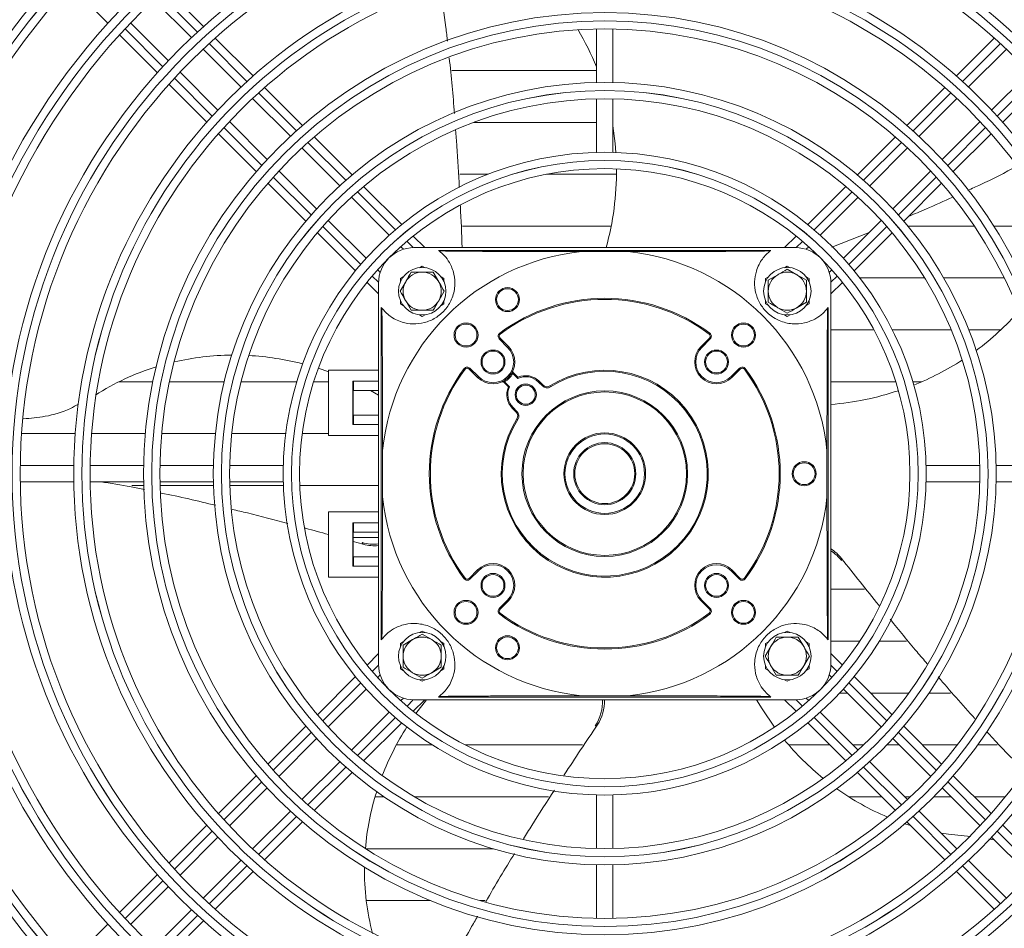
# Model space of a CAD drawing. Extents: x -1055 to 3039, y 30128 to 32416.
# Drawn here: x 1182 to 1363, y 31255 to 31421 of the extents above; entities that cross this region are included whole.
import ezdxf

# ---------------------------------------------------------------- set-up
doc = ezdxf.new("R2010")
doc.units = 0
doc.header["$MEASUREMENT"] = 0
doc.layers.get('0').update_dxf_attribs({"linetype": 'CONTINUOUS'})

msp = doc.modelspace()

# ---------------------------------------------------------------- linework, layer by layer
at = {"color": 7, "linetype": 'Continuous', "lineweight": 15}
for p, q in [((1191.11926, 31427.603141), (1198.063559, 31420.658783)), ((1215.618915, 31420.074002), (1208.672828, 31427.020148)), ((1206.471867, 31424.978391), (1213.410921, 31418.039338)), ((1209.168381, 31413.796679), (1202.229209, 31420.735762)), ((1200.187511, 31418.534891), (1207.133717, 31411.588714)), ((1287.726349, 31419.607506), (1287.726349, 31409.795628)), ((1290.72637, 31409.795628), (1290.72637, 31419.607506)), ((1224.692173, 31411.000744), (1217.743463, 31417.949424)), ((1360.709257, 31417.949424), (1353.760547, 31411.000744)), ((1215.533084, 31415.917204), (1222.472853, 31408.977495)), ((1355.979986, 31408.977495), (1362.919635, 31415.917204)), ((1218.230195, 31404.734866), (1211.290426, 31411.674545)), ((1287.726349, 31412.008778), (1261.182136, 31412.008778)), ((1287.726349, 31412.004367), (1261.182613, 31412.004367)), ((1367.162294, 31411.674545), (1360.222644, 31404.734866)), ((1209.258265, 31409.464166), (1216.206855, 31402.515457)), ((1362.245864, 31402.515457), (1369.194574, 31409.464166)), ((1233.770079, 31401.922868), (1226.817674, 31408.875273)), ((1351.635046, 31408.875273), (1344.682641, 31401.922868)), ((1224.595136, 31406.855122), (1231.535739, 31399.914519)), ((1287.726349, 31406.794921), (1287.726349, 31396.962211)), ((1290.72637, 31396.962211), (1290.72637, 31406.794921)), ((1346.91698, 31399.914519), (1353.857584, 31406.855122)), ((1227.2932, 31395.67186), (1220.352478, 31402.612493)), ((1265.193767, 31402.479366), (1287.726349, 31402.479366)), ((1358.100242, 31402.612493), (1351.159639, 31395.67186)), ((1218.332357, 31400.389985), (1225.284762, 31393.43758)), ((1353.167958, 31393.43758), (1360.120363, 31400.389985)), ((1242.855019, 31392.837898), (1235.896892, 31399.795995)), ((1342.555828, 31399.795995), (1335.597701, 31392.837898)), ((1233.658499, 31397.791819), (1240.600533, 31390.849755)), ((1337.852187, 31390.849755), (1344.79422, 31397.791819)), ((1236.357874, 31386.607126), (1229.415841, 31393.54916)), ((1349.036879, 31393.54916), (1342.094845, 31386.607126)), ((1227.411694, 31391.310708), (1234.369702, 31384.35261)), ((1267.80302, 31392.954365), (1262.632556, 31392.954365)), ((1291.380949, 31392.954365), (1278.551287, 31392.954365)), ((1344.083018, 31384.35261), (1351.041145, 31391.310708)), ((1251.965947, 31383.72694), (1244.984097, 31390.70882)), ((1333.468623, 31390.70882), (1326.486773, 31383.72694)), ((1242.72377, 31388.726518), (1249.682374, 31381.767944)), ((1328.770346, 31381.767944), (1335.72895, 31388.726518)), ((1245.439715, 31377.525286), (1238.481111, 31384.48386)), ((1339.971609, 31384.48386), (1333.013005, 31377.525286)), ((1236.498899, 31382.223532), (1243.480749, 31375.241653)), ((1263.126678, 31383.429364), (1290.407128, 31383.429364)), ((1330.868668, 31379.571096), (1337.737865, 31382.250146)), ((1334.971971, 31375.241653), (1341.95394, 31382.223532)), ((1344.850249, 31383.429364), (1357.046432, 31383.429364)), ((1360.629506, 31383.429364), (1372.022934, 31383.429364)), ((1256.211705, 31379.481272), (1254.098959, 31381.593958)), ((1324.353761, 31381.593958), (1322.241134, 31379.481272)), ((1251.806564, 31379.643724), (1252.270288, 31379.17997)), ((1324.226327, 31379.481272), (1254.226393, 31379.481272)), ((1319.726414, 31378.981278), (1258.726425, 31378.981278)), ((1293.492384, 31378.758729), (1284.960336, 31378.758729)), ((1326.182432, 31379.17997), (1326.646156, 31379.643724)), ((1248.027629, 31374.937327), (1247.563905, 31375.401081)), ((1255.20689, 31375.800149), (1255.726404, 31376.100079)), ((1255.726404, 31376.100079), (1256.245918, 31375.800149)), ((1257.74712, 31374.98127), (1258.757419, 31373.231278)), ((1322.206921, 31375.800149), (1322.726316, 31376.100079)), ((1322.726316, 31376.100079), (1323.24583, 31375.800149)), ((1322.726316, 31375.522734), (1324.476428, 31374.51236)), ((1330.888814, 31375.401081), (1330.42509, 31374.937327)), ((1251.68497, 31371.48127), (1252.695269, 31373.231278)), ((1251.726336, 31373.790682), (1252.24585, 31374.090613)), ((1251.726336, 31373.190806), (1251.726336, 31373.790682)), ((1259.206838, 31374.090613), (1259.726352, 31373.790682)), ((1259.726352, 31373.790682), (1259.726352, 31373.190806)), ((1318.726368, 31373.790682), (1319.245882, 31374.090613)), ((1318.726368, 31373.190806), (1318.726368, 31373.790682)), ((1319.226331, 31373.502002), (1320.976324, 31374.51236)), ((1326.20687, 31374.090613), (1326.726384, 31373.790682)), ((1326.726384, 31373.790682), (1326.726384, 31373.190806)), ((1347.935504, 31373.909057), (1336.0259, 31373.909057)), ((1347.935743, 31373.908774), (1336.026139, 31373.908774)), ((1362.535901, 31373.909057), (1351.425595, 31373.909057)), ((1362.53602, 31373.908774), (1351.425714, 31373.908774)), ((1245.613641, 31373.108671), (1247.726388, 31370.995999)), ((1247.726388, 31302.981273), (1247.726388, 31372.981281)), ((1259.767837, 31371.48127), (1258.757419, 31369.731278)), ((1330.726332, 31370.995999), (1332.839078, 31373.108671)), ((1330.726332, 31302.981273), (1330.726332, 31372.981281)), ((1251.726336, 31369.171874), (1251.726336, 31369.77175)), ((1253.705687, 31367.981271), (1252.695269, 31369.731278)), ((1259.726352, 31369.77175), (1259.726352, 31369.171874)), ((1318.726368, 31369.171874), (1318.726368, 31369.77175)), ((1326.726384, 31369.77175), (1326.726384, 31369.171874)), ((1248.226351, 31368.481279), (1248.226351, 31307.481275)), ((1252.24585, 31368.871943), (1251.726336, 31369.171874)), ((1259.726352, 31369.171874), (1259.206838, 31368.871943)), ((1319.245882, 31368.871943), (1318.726368, 31369.171874)), ((1322.726316, 31367.439822), (1320.976324, 31368.450195)), ((1326.22642, 31369.460554), (1324.476428, 31368.450195)), ((1326.726384, 31369.171874), (1326.20687, 31368.871943)), ((1330.226368, 31307.481275), (1330.226368, 31368.481279)), ((1255.726404, 31366.862477), (1255.20689, 31367.162407)), ((1256.245918, 31367.162407), (1255.726404, 31366.862477)), ((1322.726316, 31366.862477), (1322.206921, 31367.162407)), ((1323.24583, 31367.162407), (1322.726316, 31366.862477)), ((1330.726332, 31364.383773), (1338.611669, 31364.383773)), ((1341.989107, 31364.383773), (1352.791137, 31364.383773)), ((1356.028027, 31364.383773), (1361.909933, 31364.383773)), ((1269.867963, 31362.713695), (1270.009346, 31362.855107)), ((1269.867963, 31362.713695), (1271.407313, 31361.174376)), ((1271.548695, 31361.315803), (1270.009346, 31362.855107)), ((1308.443374, 31362.855107), (1306.904025, 31361.315803)), ((1307.045407, 31361.174376), (1308.584756, 31362.713695)), ((1308.443374, 31362.855107), (1308.584756, 31362.713695)), ((1238.517828, 31356.701926), (1236.673183, 31357.324705)), ((1238.517828, 31356.981278), (1238.517828, 31344.981284)), ((1238.517828, 31356.981278), (1247.726388, 31356.981278)), ((1263.598508, 31357.144118), (1263.43841, 31357.263894)), ((1264.352507, 31357.198254), (1265.891857, 31355.658949)), ((1266.033239, 31355.800361), (1264.494009, 31357.339681)), ((1313.95883, 31357.339681), (1312.419481, 31355.800361)), ((1312.560863, 31355.658949), (1314.100213, 31357.198254)), ((1272.338337, 31356.354297), (1273.261017, 31355.431617)), ((1273.30286, 31355.672509), (1272.391386, 31356.584013)), ((1206.286139, 31354.858772), (1200.083203, 31354.858772)), ((1206.286258, 31354.859055), (1200.083799, 31354.859055)), ((1219.407386, 31354.858772), (1209.349937, 31354.858772)), ((1219.407386, 31354.859055), (1209.350056, 31354.859055)), ((1232.691831, 31354.858772), (1222.497649, 31354.858772)), ((1232.69195, 31354.859055), (1222.497768, 31354.859055)), ((1238.517828, 31354.859055), (1235.830254, 31354.859055)), ((1238.517828, 31354.858772), (1235.830254, 31354.858772)), ((1243.017382, 31354.981274), (1247.726388, 31354.981274)), ((1243.017382, 31346.981273), (1243.017382, 31354.981274)), ((1243.135161, 31353.231282), (1243.135161, 31354.981274)), ((1270.623631, 31354.816244), (1271.535105, 31353.90474)), ((1270.853347, 31354.869367), (1270.751781, 31355.041654)), ((1271.776027, 31353.946687), (1270.853347, 31354.869367)), ((1277.064151, 31354.810418), (1277.780361, 31354.094238)), ((1277.921743, 31354.235665), (1277.205534, 31354.951845)), ((1342.622466, 31354.859055), (1330.726332, 31354.859055)), ((1342.622585, 31354.858772), (1330.726332, 31354.858772)), ((1347.397275, 31354.859055), (1345.760769, 31354.859055)), ((1347.396559, 31354.858772), (1345.760889, 31354.858772)), ((1243.135161, 31353.231282), (1243.056602, 31353.231282)), ((1243.056602, 31353.231282), (1243.056602, 31348.73128)), ((1243.135161, 31353.231282), (1247.726388, 31353.231282)), ((1247.726388, 31352.370054), (1246.217556, 31353.231282)), ((1272.397227, 31350.143508), (1272.255845, 31350.002096)), ((1272.255845, 31350.002096), (1272.971935, 31349.285916)), ((1273.113436, 31349.427343), (1272.397227, 31350.143508)), ((1243.056602, 31348.73128), (1243.135161, 31348.73128)), ((1243.135161, 31346.981273), (1243.135161, 31348.73128)), ((1247.726388, 31348.73128), (1243.135161, 31348.73128)), ((1247.726388, 31346.981273), (1243.017382, 31346.981273)), ((1182.218618, 31345.333771), (1192.0541, 31345.333771)), ((1195.062942, 31345.333771), (1204.906292, 31345.333771)), ((1207.918114, 31345.333771), (1217.773623, 31345.333771)), ((1220.790214, 31345.333771), (1230.686254, 31345.333771)), ((1233.71119, 31345.333771), (1238.517828, 31345.333771)), ((1238.517828, 31344.981284), (1247.726388, 31344.981284)), ((1248.448915, 31342.247293), (1248.448915, 31333.715261)), ((1330.003805, 31333.715261), (1330.003805, 31342.247293)), ((1191.787905, 31339.48128), (1181.976862, 31339.48128)), ((1204.599685, 31339.48128), (1194.788284, 31339.48128)), ((1217.412061, 31339.48128), (1207.600183, 31339.48128)), ((1230.245418, 31339.48128), (1220.412678, 31339.48128)), ((1358.040041, 31339.48128), (1348.207302, 31339.48128)), ((1370.852537, 31339.48128), (1361.040659, 31339.48128)), ((1181.976862, 31336.481274), (1191.787905, 31336.481274)), ((1194.788284, 31336.481274), (1204.599685, 31336.481274)), ((1204.614229, 31335.80877), (1202.418513, 31335.80877)), ((1204.614348, 31335.804374), (1202.439494, 31335.804374)), ((1207.600183, 31336.481274), (1217.412061, 31336.481274)), ((1217.429227, 31335.80877), (1207.615323, 31335.80877)), ((1217.429347, 31335.804374), (1207.615442, 31335.804374)), ((1220.412678, 31336.481274), (1230.245418, 31336.481274)), ((1230.266399, 31335.80877), (1220.430679, 31335.80877)), ((1230.266518, 31335.804374), (1220.430798, 31335.804374)), ((1247.726388, 31335.80877), (1233.268566, 31335.80877)), ((1247.726388, 31335.804374), (1233.268685, 31335.804374)), ((1348.207302, 31336.481274), (1358.040041, 31336.481274)), ((1361.040659, 31336.481274), (1370.852537, 31336.481274)), ((1238.517828, 31318.981276), (1238.517828, 31330.98127)), ((1238.517828, 31330.98127), (1247.726388, 31330.98127)), ((1243.017382, 31328.981281), (1243.017382, 31320.98128)), ((1247.726388, 31328.981281), (1243.017382, 31328.981281)), ((1243.135161, 31328.981281), (1243.135161, 31327.231274)), ((1243.135161, 31327.231274), (1243.056602, 31327.231274)), ((1243.056602, 31327.231274), (1243.056602, 31322.731272)), ((1243.056602, 31326.279373), (1247.726388, 31326.279373)), ((1247.726388, 31327.231274), (1243.135161, 31327.231274)), ((1244.912333, 31325.026215), (1243.056602, 31325.54102)), ((1244.692154, 31325.329275), (1244.912333, 31325.026215)), ((1243.056602, 31322.731272), (1243.135161, 31322.731272)), ((1243.135161, 31322.731272), (1243.135161, 31320.98128)), ((1243.135161, 31322.731272), (1247.726388, 31322.731272)), ((1243.017382, 31320.98128), (1247.726388, 31320.98128)), ((1332.691974, 31322.040365), (1332.691974, 31322.41498)), ((1238.517828, 31318.981276), (1247.726388, 31318.981276)), ((1265.891857, 31320.303605), (1264.352507, 31318.7643)), ((1264.494009, 31318.622873), (1266.033239, 31320.162193)), ((1312.419481, 31320.162193), (1313.95883, 31318.622873)), ((1314.100213, 31318.7643), (1312.560863, 31320.303605)), ((1263.43841, 31318.69866), (1263.598508, 31318.818436)), ((1336.892194, 31316.759066), (1330.726332, 31316.759066)), ((1271.407313, 31314.788179), (1269.867963, 31313.248859)), ((1270.009346, 31313.107447), (1271.548695, 31314.646752)), ((1306.904025, 31314.646752), (1308.443374, 31313.107447)), ((1308.584756, 31313.248859), (1307.045407, 31314.788179)), ((1270.009346, 31313.107447), (1269.867963, 31313.248859)), ((1308.584756, 31313.248859), (1308.443374, 31313.107447)), ((1255.20689, 31308.800147), (1255.726404, 31309.100077)), ((1255.726404, 31309.100077), (1256.245918, 31308.800147)), ((1255.726404, 31308.522732), (1257.476396, 31307.512359)), ((1322.206921, 31308.800147), (1322.726316, 31309.100077)), ((1322.726316, 31309.100077), (1323.24583, 31308.800147)), ((1251.726336, 31306.790681), (1252.24585, 31307.090611)), ((1251.726336, 31306.190805), (1251.726336, 31306.790681)), ((1252.226419, 31306.502), (1253.976411, 31307.512359)), ((1259.206838, 31307.090611), (1259.726352, 31306.790681)), ((1259.726352, 31306.790681), (1259.726352, 31306.190805)), ((1318.726368, 31306.790681), (1319.245882, 31307.090611)), ((1318.726368, 31306.190805), (1318.726368, 31306.790681)), ((1324.747152, 31307.981283), (1325.757451, 31306.231276)), ((1326.20687, 31307.090611), (1326.726384, 31306.790681)), ((1326.726384, 31306.790681), (1326.726384, 31306.190805)), ((1330.726332, 31307.234065), (1336.030311, 31307.234065)), ((1330.726332, 31307.233782), (1336.030073, 31307.233782)), ((1339.581079, 31307.233782), (1344.612903, 31307.233782)), ((1339.581198, 31307.234065), (1344.612784, 31307.234065)), ((1247.726388, 31304.966555), (1245.613641, 31302.853883)), ((1318.684883, 31304.481284), (1319.695301, 31306.231276)), ((1332.839078, 31302.853883), (1330.726332, 31304.966555)), ((1251.726336, 31302.171872), (1251.726336, 31302.771748)), ((1259.726352, 31302.771748), (1259.726352, 31302.171872)), ((1318.726368, 31302.171872), (1318.726368, 31302.771748)), ((1320.705599, 31300.981284), (1319.695301, 31302.731276)), ((1326.767869, 31304.481284), (1325.757451, 31302.731276)), ((1326.726384, 31302.771748), (1326.726384, 31302.171872)), ((1247.563905, 31300.561474), (1248.027629, 31301.025228)), ((1252.24585, 31301.871941), (1251.726336, 31302.171872)), ((1255.726404, 31300.439821), (1253.976411, 31301.450194)), ((1259.226389, 31302.460552), (1257.476396, 31301.450194)), ((1259.726352, 31302.171872), (1259.206838, 31301.871941)), ((1319.245882, 31301.871941), (1318.726368, 31302.171872)), ((1326.726384, 31302.171872), (1326.20687, 31301.871941)), ((1330.42509, 31301.025228), (1330.888814, 31300.561474)), ((1243.480749, 31300.720901), (1236.498899, 31293.739022)), ((1255.726404, 31299.862475), (1255.20689, 31300.162406)), ((1256.245918, 31300.162406), (1255.726404, 31299.862475)), ((1322.726316, 31299.862475), (1322.206921, 31300.162406)), ((1323.24583, 31300.162406), (1322.726316, 31299.862475)), ((1341.95394, 31293.739022), (1334.971971, 31300.720901)), ((1238.481111, 31291.478694), (1245.439715, 31298.437268)), ((1328.138418, 31297.709064), (1328.028149, 31297.709064)), ((1333.741254, 31297.709064), (1332.344241, 31297.709064)), ((1333.013005, 31298.437268), (1339.971609, 31291.478694)), ((1345.045037, 31297.709064), (1337.983913, 31297.709064)), ((1352.654166, 31297.709064), (1348.704881, 31297.709064)), ((1252.270288, 31296.782584), (1251.806564, 31296.318845)), ((1254.098959, 31294.368596), (1256.211705, 31296.481282)), ((1254.226393, 31296.481282), (1324.226327, 31296.481282)), ((1256.497569, 31296.481282), (1254.589862, 31293.977723)), ((1258.726425, 31296.981276), (1319.726414, 31296.981276)), ((1284.960336, 31297.203825), (1293.492384, 31297.203825)), ((1322.241134, 31296.481282), (1324.353761, 31294.368596)), ((1326.646156, 31296.318845), (1326.182432, 31296.782584)), ((1249.682374, 31294.194625), (1242.72377, 31287.236051)), ((1335.72895, 31287.236051), (1328.770346, 31294.194625)), ((1244.984097, 31285.253749), (1251.965947, 31292.235629)), ((1326.486773, 31292.235629), (1333.468623, 31285.253749)), ((1234.369702, 31291.609944), (1227.411694, 31284.651832)), ((1287.497348, 31291.716979), (1287.853546, 31291.832746)), ((1351.041145, 31284.651832), (1344.083018, 31291.609944)), ((1229.415841, 31282.413394), (1236.357874, 31289.355443)), ((1342.094845, 31289.355443), (1349.036879, 31282.413394)), ((1250.989265, 31288.183779), (1257.584519, 31288.183779)), ((1250.989503, 31288.184063), (1257.584042, 31288.184063)), ((1263.609237, 31288.184063), (1285.158462, 31288.184063)), ((1263.609833, 31288.183779), (1285.158224, 31288.183779)), ((1322.981543, 31288.184063), (1330.538339, 31288.184063)), ((1322.981782, 31288.183779), (1330.538578, 31288.183779)), ((1334.780998, 31288.184063), (1336.742706, 31288.184063)), ((1334.781236, 31288.183779), (1336.742467, 31288.183779)), ((1340.992755, 31288.183779), (1343.266553, 31288.183779)), ((1340.992994, 31288.184063), (1343.266196, 31288.184063)), ((1347.508854, 31288.184063), (1353.920526, 31288.184063)), ((1347.509212, 31288.183779), (1353.920288, 31288.183779)), ((1357.667155, 31288.183779), (1361.2364, 31288.183779)), ((1357.667393, 31288.184063), (1361.236043, 31288.184063)), ((1240.600533, 31285.112799), (1233.658499, 31278.17075)), ((1344.79422, 31278.17075), (1337.852187, 31285.112799)), ((1235.896892, 31276.166559), (1242.855019, 31283.124656)), ((1335.597701, 31283.124656), (1342.555828, 31276.166559)), ((1225.284762, 31282.524959), (1218.332357, 31275.572584)), ((1360.120363, 31275.572584), (1353.167958, 31282.524959)), ((1220.352478, 31273.350061), (1227.2932, 31280.290679)), ((1351.159639, 31280.290679), (1358.100242, 31273.350061)), ((1248.724646, 31278.658778), (1247.087307, 31278.658778)), ((1278.931446, 31278.658778), (1254.320688, 31278.658778)), ((1287.726349, 31279.000343), (1287.726349, 31269.167618)), ((1290.72637, 31269.167618), (1290.72637, 31279.000343)), ((1340.063638, 31278.658778), (1334.009356, 31278.658778)), ((1345.314927, 31278.658778), (1344.306178, 31278.658778)), ((1352.791495, 31278.658778), (1349.598355, 31278.658778)), ((1362.722225, 31278.658778), (1357.034154, 31278.658778)), ((1231.535739, 31276.04805), (1224.595136, 31269.107417)), ((1353.857584, 31269.107417), (1346.91698, 31276.04805)), ((1226.817674, 31267.087297), (1233.770079, 31274.039687)), ((1344.682641, 31274.039687), (1351.635046, 31267.087297)), ((1216.206855, 31273.447097), (1209.258265, 31266.498403)), ((1344.309396, 31273.717792), (1345.339722, 31273.382709)), ((1369.194574, 31266.498403), (1362.245864, 31273.447097)), ((1211.290426, 31264.287994), (1218.230195, 31271.227703)), ((1359.68513, 31270.911352), (1360.681243, 31270.769031)), ((1360.222644, 31271.227703), (1367.162294, 31264.287994)), ((1245.350308, 31269.133777), (1268.742985, 31269.133777)), ((1245.357222, 31269.129381), (1268.757767, 31269.129381)), ((1222.472853, 31266.98506), (1215.533084, 31260.04535)), ((1362.919635, 31260.04535), (1355.979986, 31266.98506)), ((1217.743463, 31258.013115), (1224.692173, 31264.96181)), ((1287.726349, 31266.166941), (1287.726349, 31256.355063)), ((1290.72637, 31256.355063), (1290.72637, 31266.166941)), ((1353.760547, 31264.96181), (1360.709257, 31258.013115)), ((1207.133717, 31264.37384), (1200.187511, 31257.427678)), ((1202.229209, 31255.226792), (1209.168381, 31262.165875)), ((1257.262654, 31259.608776), (1245.465703, 31259.608776)), ((1267.255253, 31259.608776), (1266.360707, 31259.608776)), ((1213.410921, 31257.923231), (1206.471867, 31250.984148)), ((1208.672828, 31248.942398), (1215.618915, 31255.888567)), ((1198.063559, 31255.303771), (1191.11926, 31248.359405))]:
    msp.add_line(p, q, dxfattribs=at)
at = {"color": 8, "linetype": 'Continuous', "lineweight": 15}
for p, q in [((1207.565732, 31426.005916), (1214.507765, 31419.063882)), ((1208.143777, 31412.699924), (1201.201744, 31419.641958)), ((1216.630883, 31416.940764), (1223.574347, 31409.9973)), ((1354.878492, 31409.9973), (1361.821837, 31416.940764)), ((1217.210359, 31403.633342), (1210.266895, 31410.576777)), ((1368.185825, 31410.576806), (1361.242361, 31403.633342)), ((1225.697941, 31407.873646), (1232.643432, 31400.928126)), ((1345.809288, 31400.928126), (1352.754778, 31407.873646)), ((1226.279563, 31394.564168), (1219.333953, 31401.509688)), ((1359.118766, 31401.509688), (1352.173276, 31394.564168)), ((1234.767861, 31398.803697), (1241.71669, 31391.854958)), ((1336.736149, 31391.854958), (1343.684859, 31398.803697)), ((1235.352702, 31385.491), (1228.403992, 31392.439739)), ((1350.048728, 31392.439739), (1343.100018, 31385.491)), ((1243.84231, 31389.729277), (1250.81057, 31382.761017)), ((1327.642149, 31382.761047), (1334.610409, 31389.729277)), ((1244.446582, 31376.397074), (1237.478323, 31383.365319)), ((1340.974397, 31383.365319), (1334.006137, 31376.397074)), ((1252.938456, 31380.633191), (1254.091687, 31379.479871)), ((1324.361033, 31379.479871), (1325.514264, 31380.633191)), ((1247.727818, 31373.115913), (1246.574468, 31374.269218)), ((1331.878252, 31374.269218), (1330.725021, 31373.115928)), ((1246.574468, 31301.693336), (1247.727818, 31302.846626)), ((1330.725021, 31302.846641), (1331.878252, 31301.693336)), ((1237.478323, 31292.59722), (1244.446582, 31299.56548)), ((1334.006137, 31299.56548), (1340.974397, 31292.597235)), ((1254.091687, 31296.482668), (1252.938456, 31295.329363)), ((1325.514264, 31295.329378), (1324.361033, 31296.482668)), ((1250.81057, 31293.201522), (1243.84231, 31286.233262)), ((1334.610409, 31286.233262), (1327.642149, 31293.201522)), ((1228.403992, 31283.522815), (1235.352702, 31290.47154)), ((1343.100018, 31290.471555), (1350.048847, 31283.52283)), ((1241.71669, 31284.107582), (1234.767861, 31277.158857)), ((1343.684859, 31277.158857), (1336.736149, 31284.107582)), ((1219.333953, 31274.452866), (1226.279563, 31281.398387)), ((1352.173276, 31281.398387), (1359.118766, 31274.452866)), ((1232.643432, 31275.034429), (1225.697941, 31268.088908)), ((1352.754778, 31268.088908), (1345.809288, 31275.034429)), ((1210.266895, 31265.385763), (1217.210359, 31272.329212)), ((1361.242361, 31272.329212), (1368.185825, 31265.385763)), ((1223.574347, 31265.965239), (1216.630883, 31259.021805)), ((1361.821837, 31259.021805), (1354.878492, 31265.965254)), ((1201.201744, 31256.320597), (1208.143777, 31263.262615)), ((1214.507765, 31256.898657), (1207.565732, 31249.956631))]:
    msp.add_line(p, q, dxfattribs=at)
at = {"color": 7, "linetype": 'Continuous', "lineweight": 15, "flags": 128}
for points in [[(1291.276044, 31396.945671), (1291.144914, 31398.578868), (1290.72637, 31401.838706)], [(1308.389253, 31363.609106), (1308.391518, 31363.612176), (1308.398313, 31363.621295), (1308.4094, 31363.636092), (1308.424301, 31363.656015), (1308.442421, 31363.680289), (1308.463163, 31363.707975), (1308.485574, 31363.738031), (1308.508939, 31363.769279)], [(1273.282594, 31347.942964), (1273.249454, 31347.963632), (1273.217625, 31347.98351), (1273.1883, 31348.001839), (1273.16267, 31348.017887), (1273.14157, 31348.031075), (1273.125834, 31348.040865), (1273.116178, 31348.0469), (1273.112959, 31348.048926)], [(1308.508939, 31312.193275), (1308.485574, 31312.224523), (1308.463163, 31312.254579), (1308.442421, 31312.282265), (1308.424301, 31312.306539), (1308.4094, 31312.326462), (1308.398313, 31312.341259), (1308.391518, 31312.350378), (1308.389253, 31312.353448)], [(1317.082948, 31296.481282), (1318.098373, 31294.788347), (1320.373005, 31291.442157)], [(1350.953884, 31272.011162), (1352.274484, 31271.796555), (1356.364317, 31271.38579)]]:
    msp.add_lwpolyline(points, dxfattribs=at)
at = {"color": 7, "linetype": 'Continuous', "lineweight": 15}
for centre, radius in [((1289.226373, 31337.981277), 168.5), ((1289.226373, 31337.981277), 167.001), ((1289.226373, 31337.981277), 166.999), ((1289.226373, 31337.981277), 165.5), ((1289.226373, 31337.981277), 161.5), ((1289.226373, 31337.981277), 160.001), ((1289.226373, 31337.981277), 159.999), ((1289.226373, 31337.981277), 158.5), ((1289.226373, 31337.981277), 148.69), ((1289.226373, 31337.981277), 147.191), ((1289.226373, 31337.981277), 147.189), ((1289.226373, 31337.981277), 145.69), ((1289.226373, 31337.981277), 135.88), ((1289.226373, 31337.981277), 134.381), ((1289.226373, 31337.981277), 134.379), ((1289.226373, 31337.981277), 132.88), ((1289.226373, 31337.981277), 123.07), ((1289.226373, 31337.981277), 121.571), ((1289.226373, 31337.981277), 121.569), ((1289.226373, 31337.981277), 120.07), ((1289.226373, 31337.981277), 110.26), ((1289.226373, 31337.981277), 108.761), ((1289.226373, 31337.981277), 108.759), ((1289.226373, 31337.981277), 107.26), ((1289.226373, 31337.981277), 97.45), ((1289.226373, 31337.981277), 95.951), ((1289.226373, 31337.981277), 95.949), ((1289.226373, 31337.981277), 94.45), ((1289.226373, 31337.981277), 84.64), ((1289.226373, 31337.981277), 83.141), ((1289.226373, 31337.981277), 83.139), ((1289.226373, 31337.981277), 81.64), ((1289.226373, 31337.981277), 71.83), ((1289.226373, 31337.981277), 70.331), ((1289.226373, 31337.981277), 70.329), ((1289.226373, 31337.981277), 68.83), ((1289.226373, 31337.981277), 59), ((1289.226373, 31337.981277), 57.501), ((1289.226373, 31337.981277), 57.499), ((1289.226373, 31337.981277), 56), ((1255.726373, 31371.481277), 4.35), ((1322.726373, 31371.481277), 4.35), ((1271.374131, 31369.932137), 2.2), ((1271.374131, 31369.932137), 2), ((1263.770529, 31363.437121), 2.2), ((1263.770529, 31363.437121), 2), ((1314.682217, 31363.437121), 2.2), ((1314.682217, 31363.437121), 2), ((1268.720276, 31358.487374), 2.2), ((1309.73247, 31358.487374), 2.2), ((1268.720276, 31358.487374), 2), ((1309.73247, 31358.487374), 2), ((1274.730684, 31352.476966), 1.95), ((1274.730684, 31352.476966), 1.75), ((1289.226373, 31337.981277), 15.2), ((1289.226373, 31337.981277), 15), ((1289.226373, 31337.981277), 7.5), ((1289.226373, 31337.981277), 7.3), ((1289.226373, 31337.981277), 5.7), ((1289.226373, 31337.981277), 5.5), ((1325.826373, 31337.981277), 2.2), ((1325.826373, 31337.981277), 2), ((1268.720276, 31317.47518), 2.2), ((1268.720276, 31317.47518), 2), ((1309.73247, 31317.47518), 2.2), ((1309.73247, 31317.47518), 2), ((1263.770529, 31312.525433), 2.2), ((1263.770529, 31312.525433), 2), ((1314.682217, 31312.525433), 2.2), ((1314.682217, 31312.525433), 2), ((1255.726373, 31304.481277), 4.35), ((1271.374131, 31306.030417), 2.2), ((1322.726373, 31304.481277), 4.35), ((1271.374131, 31306.030417), 2)]:
    msp.add_circle(centre, radius, dxfattribs=at)
for centre, radius, start, end in [((1243.238924, 31394.707468), 47.967228, 21.95855682, 31.08530404), ((1237.910051, 31393.602689), 53.474225, 344.68776886, 0.36111886), ((1254.226373, 31372.981277), 6.5, 90, 180), ((1289.226373, 31337.981277), 41, 95.97239492, 174.02760508), ((1254.226373, 31372.981277), 7.5, 51.7525004, 53.13010235), ((1289.226373, 31337.981277), 41, 5.97239492, 84.02760508), ((1324.226373, 31372.981277), 7.5, 126.86989765, 128.2474996), ((1324.226373, 31372.981277), 6.5, 0, 90), ((1255.726373, 31371.481277), 3.5, 90, 150), ((1255.726373, 31371.481277), 3.5, 30, 90), ((1322.726373, 31371.481277), 3.5, 60, 120), ((1255.726373, 31371.481277), 3.5, 150, 210), ((1255.726373, 31371.481277), 3.5, 330, 30), ((1322.726373, 31371.481277), 3.5, 120, 180), ((1322.726373, 31371.481277), 3.5, 0, 60), ((1322.726373, 31371.481277), 3.5, 180, 240), ((1322.726373, 31371.481277), 3.5, 300, 0), ((1255.726373, 31371.481277), 3.5, 210, 270), ((1255.726373, 31371.481277), 3.5, 270, 330), ((1289.226373, 31337.981277), 32.2, 53.2132107, 126.7867893), ((1289.226373, 31337.981277), 32, 53.2132107, 126.7867893), ((1254.226373, 31372.981277), 7.5, 216.86989765, 218.2474996), ((1322.726373, 31371.481277), 3.5, 240, 300), ((1324.226373, 31372.981277), 7.5, 321.7525004, 323.13010235), ((1328.693192, 31399.515679), 48.348677, 306.42115366, 319.05613276), ((1270.362946, 31363.208665), 0.7, 126.7867893, 225), ((1270.362946, 31363.208665), 0.5, 126.7867893, 225), ((1315.280623, 31397.555282), 56.541341, 216.69428205, 216.8969725), ((1308.0898, 31363.208665), 0.5, 315, 53.2132107), ((1308.0898, 31363.208665), 0.7, 315, 53.2132107), ((1268.720276, 31358.487374), 4, 225, 45), ((1268.720276, 31358.487374), 3.8, 225, 45), ((1138.424829, 31494.256207), 188.135895, 314.97860586, 315.03950756), ((1309.73247, 31358.487374), 4, 135, 315), ((1309.73247, 31358.487374), 3.8, 135, 315), ((1391.359704, 31445.603404), 119.319577, 224.94293022, 225.03895635), ((1221.128043, 31311.399398), 48.34622, 90.42127898, 103.0567469), ((1221.070258, 31308.413334), 51.336784, 75.66441717, 86.83629573), ((1326.980894, 31401.973408), 51.348083, 291.66588602, 302.8353262), ((1220.296896, 31314.412508), 45.215377, 107.24798864, 122.85519398), ((1289.226373, 31337.981277), 32.2, 143.2132107, 216.7867893), ((1289.226373, 31337.981277), 32, 143.2132107, 216.7867893), ((1263.998985, 31356.844704), 0.7, 45, 143.2132107), ((1263.998985, 31356.844704), 0.5, 45, 143.2132107), ((1165.74, 31456.004213), 139.596003, 314.94385541, 315.02596827), ((1289.226373, 31337.981277), 19, 148.00287816, 121.99712184), ((1314.453761, 31356.844704), 0.7, 36.7867893, 135), ((1229.644534, 31272.910653), 119.319577, 44.94293022, 45.03895635), ((1314.453761, 31356.844704), 0.5, 36.7867893, 135), ((1289.226373, 31337.981277), 32, 323.2132107, 36.7867893), ((1365.646706, 31289.368777), 84.695776, 126.71346037, 126.8487849), ((1289.226373, 31337.981277), 32.2, 323.2132107, 36.7867893), ((1369.93316, 31251.780955), 147.021191, 134.9670737, 135.04500255), ((1289.226373, 31337.981277), 18.8, 148.00287816, 121.99712184), ((1268.720276, 31358.487374), 4.2, 300.52248781, 329.47751219), ((1307.245849, 31415.795796), 68.933491, 239.40976576, 239.5760619), ((1272.532829, 31356.725431), 0.2, 155.19633066, 225), ((1274.730684, 31352.476966), 3.3, 45, 116.44699546), ((1274.730684, 31352.476966), 3.5, 45, 114.07516757), ((1208.51956, 31251.780955), 147.021191, 44.95499745, 45.0329263), ((1270.482219, 31354.674821), 0.2, 45, 114.80366934), ((1274.730684, 31352.476966), 3.5, 155.92483243, 225), ((1274.730684, 31352.476966), 3.3, 153.55300454, 225), ((1144.081668, 31487.892249), 188.135895, 314.97860586, 315.03950756), ((1278.62884, 31354.942771), 1.2, 225, 301.99712184), ((1187.080319, 31444.906992), 128.348954, 314.96442138, 315.05369205), ((1278.62884, 31354.942771), 1, 225, 301.99712184), ((1180.377077, 31292.258905), 116.539548, 31.94762044, 32.04595145), ((1326.29219, 31403.866016), 53.364154, 274.76632457, 288.37284648), ((1175.580846, 31446.869814), 137.868202, 314.94334088, 315.0264828), ((1272.264879, 31348.57881), 1, 328.00287816, 45), ((1272.264879, 31348.57881), 1.2, 328.00287816, 45), ((1289.226373, 31337.981277), 41, 185.97239492, 264.02760508), ((1289.226373, 31337.981277), 41, 275.97239492, 354.02760508), ((1246.802663, 31332.86831), 7.828877, 254.36071468, 276.77607758), ((1247.020256, 31332.548794), 7.812332, 254.34644899, 275.18585987), ((1326.598649, 31317.604516), 7.763323, 38.28983959, 57.8802661), ((1326.598915, 31317.230198), 7.76293, 38.28933834, 57.88076735), ((1268.720276, 31317.47518), 4, 315, 135), ((1268.720276, 31317.47518), 3.8, 315, 135), ((1309.73247, 31317.47518), 4, 45, 225), ((1309.73247, 31317.47518), 3.8, 45, 225), ((1369.93316, 31424.181599), 147.02119, 224.95499745, 225.0329263), ((1208.51956, 31424.181599), 147.02119, 314.9670737, 315.04500255), ((1263.998985, 31319.11785), 0.7, 216.7867893, 315), ((1263.998985, 31319.11785), 0.5, 216.7867893, 315), ((1165.74, 31219.958341), 139.596004, 44.97403173, 45.05614459), ((1314.453761, 31319.11785), 0.7, 225, 323.2132107), ((1229.644535, 31403.0519), 119.319576, 314.96104365, 315.05706978), ((1314.453761, 31319.11785), 0.5, 225, 323.2132107), ((1365.646706, 31386.593778), 84.695776, 233.1512151, 233.28653963), ((1138.424828, 31181.706346), 188.135896, 44.96049244, 45.02139414), ((1391.359705, 31230.359149), 119.319579, 134.96104365, 135.05706978), ((1270.362946, 31312.753889), 0.7, 135, 233.2132107), ((1270.362946, 31312.753889), 0.5, 135, 233.2132107), ((1289.226373, 31337.981277), 32.2, 233.2132107, 306.7867893), ((1315.280623, 31278.407272), 56.541341, 143.1030275, 143.30571795), ((1289.226373, 31337.981277), 32, 233.2132107, 306.7867893), ((1308.0898, 31312.753889), 0.5, 306.7867893, 45), ((1308.0898, 31312.753889), 0.7, 306.7867893, 45), ((1254.226373, 31302.981277), 7.5, 141.7525004, 143.13010235), ((1255.726373, 31304.481277), 3.5, 120, 180), ((1255.726373, 31304.481277), 3.5, 60, 120), ((1255.726373, 31304.481277), 3.5, 0, 60), ((1322.726373, 31304.481277), 3.5, 90, 150), ((1322.726373, 31304.481277), 3.5, 30, 90), ((1324.226373, 31302.981277), 7.5, 36.86989765, 38.2474996), ((1322.726373, 31304.481277), 3.5, 150, 210), ((1322.726373, 31304.481277), 3.5, 330, 30), ((1254.226373, 31302.981277), 6.5, 180, 270), ((1255.726373, 31304.481277), 3.5, 180, 240), ((1255.726373, 31304.481277), 3.5, 300, 0), ((1322.726373, 31304.481277), 3.5, 210, 270), ((1322.726373, 31304.481277), 3.5, 270, 330), ((1324.226373, 31302.981277), 6.5, 270, 0), ((1255.726373, 31304.481277), 3.5, 240, 300), ((1254.226373, 31302.981277), 7.5, 306.86989765, 308.2474996), ((1280.795028, 31296.133327), 8.026533, 326.61798786, 2.48459066), ((1281.161563, 31296.245104), 8.015706, 326.60114214, 1.68842982), ((1324.226373, 31302.981277), 7.5, 231.7525004, 233.13010235), ((1296.301339, 31264.016361), 51.354058, 147.6665811, 158.83472059), ((1361.746645, 31321.842156), 51.338391, 219.66448504, 230.83604349), ((1293.458536, 31265.003006), 48.34093, 162.42092318, 175.10328127), ((1359.94717, 31319.466135), 48.353957, 234.42240028, 247.05602076), ((1290.336925, 31265.141535), 45.211059, 179.24693733, 194.85564856), ((1368.617816, 31407.771947), 250.250929, 214.89263944, 222.07068556)]:
    msp.add_arc(centre, radius, start, end, dxfattribs=at)
for points, knots in [([(1260.352916, 31417.357967), (1260.266126, 31418.210625), (1259.929091, 31421.521759), (1259.362239, 31424.82014), (1258.941359, 31427.269147)], [0, 0, 0, 0, 0.2575124582, 1, 1, 1, 1]), ([(1261.630125, 31404.114143), (1261.512431, 31405.784025), (1261.272687, 31409.18562), (1260.880513, 31412.584395), (1260.680861, 31414.314673)], [0, 0, 0, 0, 0.4909113768, 1, 1, 1, 1]), ([(1262.536473, 31390.502767), (1262.408114, 31393.044149), (1262.230164, 31396.567413), (1261.945959, 31400.091252), (1261.866755, 31401.073293)], [0, 0, 0, 0, 0.7213149634, 1, 1, 1, 1]), ([(1355.830617, 31389.986024), (1356.602992, 31390.326999), (1359.674371, 31391.682896), (1362.661907, 31393.255271), (1364.898152, 31394.432233)], [0, 0, 0, 0, 0.2514753501, 1, 1, 1, 1]), ([(1344.955749, 31385.225431), (1346.052166, 31385.670802), (1348.780081, 31386.778895), (1351.465012, 31388.011426), (1353.070802, 31388.748572)], [0, 0, 0, 0, 0.40192516274, 1, 1, 1, 1]), ([(1263.065285, 31379.481272), (1262.972022, 31382.014351), (1262.876669, 31384.604194), (1262.727614, 31387.195374), (1262.724347, 31387.252168)], [0, 0, 0, 0, 0.978081995, 1, 1, 1, 1]), ([(1258.869357, 31378.871352), (1259.184819, 31378.600292), (1259.815099, 31378.058726), (1260.825559, 31376.702919), (1261.620588, 31374.82137), (1261.83327, 31372.405295), (1261.265561, 31370.030699), (1259.97805, 31367.984498), (1258.206173, 31366.489867), (1256.125034, 31365.61455), (1253.957795, 31365.388767), (1251.681142, 31365.794179), (1249.609839, 31366.908949), (1248.769545, 31367.852043), (1248.336262, 31368.338332)], [0, 0, 0, 0, 0.0770395139, 0.1539214064, 0.2489985188, 0.3298664356, 0.4110776624, 0.4842472816, 0.5553970124, 0.6264490025, 0.6979705413, 0.7731216148, 0.8830142452, 1, 1, 1, 1]), ([(1258.869357, 31378.871352), (1259.054349, 31378.868646), (1259.940504, 31378.855684), (1261.771844, 31378.835387), (1265.022984, 31378.809305), (1269.184872, 31378.787527), (1274.262193, 31378.77176), (1279.540604, 31378.762307), (1283.153337, 31378.759922), (1284.960336, 31378.758729)], [0, 0, 0, 0, 0.0295195627, 0.1414053825, 0.2534851647, 0.434145191, 0.6152941275, 0.8075797761, 1, 1, 1, 1]), ([(1293.492384, 31378.758729), (1295.253538, 31378.759889), (1298.774735, 31378.762207), (1303.476762, 31378.770409), (1307.56889, 31378.782028), (1311.052943, 31378.796387), (1314.381597, 31378.816301), (1317.319385, 31378.840811), (1318.877457, 31378.861828), (1319.583482, 31378.871352)], [0, 0, 0, 0, 0.1875260708, 0.3749339216, 0.5037964163, 0.6325627284, 0.7626294606, 0.8924377167, 1, 1, 1, 1]), ([(1330.116458, 31368.338332), (1329.845376, 31368.022858), (1329.303771, 31367.392559), (1327.948031, 31366.382009), (1326.066422, 31365.587075), (1323.650362, 31365.374374), (1321.275774, 31365.942066), (1319.229509, 31367.229529), (1317.734979, 31369.001515), (1316.859579, 31371.082611), (1316.633852, 31373.249847), (1317.039378, 31375.526466), (1318.153929, 31377.597855), (1319.097134, 31378.438096), (1319.583482, 31378.871352)], [0, 0, 0, 0, 0.0770404306, 0.1539222244, 0.2489994371, 0.329867206, 0.4110776307, 0.4842476557, 0.5553984433, 0.6264506646, 0.6979701901, 0.7731217691, 0.8830137566, 1, 1, 1, 1]), ([(1252.695269, 31373.231278), (1252.719201, 31373.272747), (1253.060282, 31373.863771), (1253.394718, 31374.442836), (1253.705687, 31374.98127)], [0, 0, 0, 0, 0.0701659067, 1, 1, 1, 1]), ([(1253.705687, 31374.98127), (1254.220038, 31374.98127), (1254.886568, 31374.98127), (1255.570298, 31374.98127), (1255.726404, 31374.98127)], [0, 0, 0, 0, 0.7716856406, 1, 1, 1, 1]), ([(1255.726404, 31374.98127), (1256.26926, 31374.98127), (1256.953371, 31374.98127), (1257.611276, 31374.98127), (1257.74712, 31374.98127)], [0, 0, 0, 0, 0.7935204472, 1, 1, 1, 1]), ([(1320.976324, 31374.51236), (1321.017828, 31374.536302), (1321.608911, 31374.877268), (1322.187943, 31375.211744), (1322.726316, 31375.522734)], [0, 0, 0, 0, 0.0702180408, 1, 1, 1, 1]), ([(1258.757419, 31373.231278), (1258.781392, 31373.189809), (1259.122916, 31372.599036), (1259.457106, 31372.019824), (1259.767837, 31371.48127)], [0, 0, 0, 0, 0.0701945767, 1, 1, 1, 1]), ([(1319.226331, 31371.48127), (1319.226331, 31371.637356), (1319.226331, 31372.32109), (1319.226331, 31372.987626), (1319.226331, 31373.502002)], [0, 0, 0, 0, 0.228283768, 1, 1, 1, 1]), ([(1324.476428, 31374.51236), (1324.517892, 31374.488418), (1325.108825, 31374.147199), (1325.68794, 31373.812871), (1326.22642, 31373.502002)], [0, 0, 0, 0, 0.0701678886, 1, 1, 1, 1]), ([(1326.22642, 31373.502002), (1326.22642, 31372.987626), (1326.22642, 31372.32109), (1326.22642, 31371.637356), (1326.22642, 31371.48127)], [0, 0, 0, 0, 0.771716232, 1, 1, 1, 1]), ([(1252.695269, 31369.731278), (1252.671337, 31369.772748), (1252.330265, 31370.363753), (1251.995886, 31370.942828), (1251.68497, 31371.48127)], [0, 0, 0, 0, 0.0701679231, 1, 1, 1, 1]), ([(1319.226331, 31369.460554), (1319.226331, 31369.596378), (1319.226331, 31370.254277), (1319.226331, 31370.938392), (1319.226331, 31371.48127)], [0, 0, 0, 0, 0.2064512671, 1, 1, 1, 1]), ([(1326.22642, 31371.48127), (1326.22642, 31370.938392), (1326.22642, 31370.254277), (1326.22642, 31369.596378), (1326.22642, 31369.460554)], [0, 0, 0, 0, 0.7935487329, 1, 1, 1, 1]), ([(1258.757419, 31369.731278), (1258.733487, 31369.689808), (1258.392413, 31369.098799), (1258.058035, 31368.519719), (1257.74712, 31367.981271)], [0, 0, 0, 0, 0.0701674865, 1, 1, 1, 1]), ([(1248.448915, 31342.247293), (1248.447764, 31344.008442), (1248.445463, 31347.52963), (1248.437227, 31352.231651), (1248.425688, 31356.323777), (1248.411237, 31359.807832), (1248.391443, 31363.136489), (1248.366824, 31366.074291), (1248.345792, 31367.632329), (1248.336262, 31368.338332)], [0, 0, 0, 0, 0.18752584789, 0.37493347963, 0.50379669664, 0.6325627192, 0.76263013416, 0.89243905651, 1, 1, 1, 1]), ([(1255.726404, 31367.981271), (1255.570298, 31367.981271), (1254.886568, 31367.981271), (1254.220038, 31367.981271), (1253.705687, 31367.981271)], [0, 0, 0, 0, 0.2283143594, 1, 1, 1, 1]), ([(1257.74712, 31367.981271), (1257.611276, 31367.981271), (1256.953371, 31367.981271), (1256.26926, 31367.981271), (1255.726404, 31367.981271)], [0, 0, 0, 0, 0.2064795528, 1, 1, 1, 1]), ([(1320.976324, 31368.450195), (1320.934859, 31368.474138), (1320.343927, 31368.815356), (1319.764811, 31369.149685), (1319.226331, 31369.460554)], [0, 0, 0, 0, 0.0701678886, 1, 1, 1, 1]), ([(1324.476428, 31368.450195), (1324.434923, 31368.426248), (1323.843844, 31368.08521), (1323.264748, 31367.750774), (1322.726316, 31367.439822)], [0, 0, 0, 0, 0.0702181814, 1, 1, 1, 1]), ([(1330.116458, 31368.338332), (1330.113728, 31368.153324), (1330.100653, 31367.267127), (1330.080606, 31365.435855), (1330.054316, 31362.184689), (1330.032609, 31358.022787), (1330.016882, 31352.945461), (1330.00746, 31347.66705), (1330.005023, 31344.054297), (1330.003805, 31342.247293)], [0, 0, 0, 0, 0.0295205956, 0.1414049785, 0.2534841143, 0.4341467312, 0.6152927556, 0.8075796103, 1, 1, 1, 1]), ([(1272.165961, 31356.455863), (1272.183605, 31356.48635), (1272.223713, 31356.555653), (1272.27688, 31356.656046), (1272.319121, 31356.740773), (1272.34622, 31356.798188), (1272.349621, 31356.805605), (1272.351331, 31356.809334)], [0, 0, 0, 0, 0.1688398738, 0.3838159611, 0.5905796448, 0.7941649892, 1, 1, 1, 1]), ([(1272.391386, 31356.584013), (1272.391024, 31356.581421), (1272.390288, 31356.576153), (1272.383917, 31356.537145), (1272.372725, 31356.481669), (1272.35763, 31356.417584), (1272.344244, 31356.373672), (1272.338337, 31356.354297)], [0, 0, 0, 0, 0.190002134, 0.3861044618, 0.5959694776, 0.8217329874, 1, 1, 1, 1]), ([(1273.30286, 31355.672509), (1273.302513, 31355.670482), (1273.301821, 31355.666433), (1273.296188, 31355.63558), (1273.287652, 31355.58896), (1273.276297, 31355.520695), (1273.265134, 31355.464744), (1273.261136, 31355.432571), (1273.261017, 31355.431617)], [0, 0, 0, 0, 0.1677830234, 0.3350926698, 0.5131922817, 0.7211003392, 0.9917324415, 1, 1, 1, 1]), ([(1270.398325, 31354.856373), (1270.399442, 31354.8569), (1270.402739, 31354.858459), (1270.441273, 31354.876297), (1270.522762, 31354.916065), (1270.631736, 31354.972541), (1270.711904, 31355.018696), (1270.751781, 31355.041654)], [0, 0, 0, 0, 0.1124171495, 0.331984906, 0.5574247404, 0.7798533844, 1, 1, 1, 1]), ([(1270.853347, 31354.869367), (1270.828009, 31354.861764), (1270.777372, 31354.846571), (1270.707612, 31354.830869), (1270.653469, 31354.820883), (1270.626779, 31354.816714), (1270.624418, 31354.816361), (1270.623631, 31354.816244)], [0, 0, 0, 0, 0.2324578124, 0.4645431939, 0.6897057036, 0.8966246807, 1, 1, 1, 1]), ([(1271.776027, 31353.946687), (1271.775074, 31353.946533), (1271.743055, 31353.941366), (1271.686856, 31353.931864), (1271.618731, 31353.919895), (1271.572059, 31353.911511), (1271.5412, 31353.905866), (1271.537139, 31353.905115), (1271.535105, 31353.90474)], [0, 0, 0, 0, 0.0083096737, 0.2790083346, 0.4867041476, 0.6648839613, 0.8322085682, 1, 1, 1, 1]), ([(1192.680783, 31350.763665), (1192.17975, 31350.485898), (1190.281003, 31349.433256), (1186.848765, 31348.423854), (1183.873045, 31348.161204), (1182.535476, 31348.043145)], [0, 0, 0, 0, 0.16481365549, 0.62458873198, 1, 1, 1, 1]), ([(1204.74524, 31335.063727), (1203.930054, 31335.240811), (1201.284994, 31335.815401), (1198.592027, 31336.208988), (1196.729011, 31336.481274)], [0, 0, 0, 0, 0.3081919612, 1, 1, 1, 1]), ([(1217.80128, 31332.172186), (1216.177208, 31332.576177), (1212.872431, 31333.398245), (1209.523278, 31334.074635), (1207.820005, 31334.418626)], [0, 0, 0, 0, 0.4914315418, 1, 1, 1, 1]), ([(1248.336262, 31307.624222), (1248.33899, 31307.80923), (1248.352055, 31308.695428), (1248.372325, 31310.526698), (1248.398306, 31313.777866), (1248.420154, 31317.939767), (1248.435781, 31323.017093), (1248.445454, 31328.295504), (1248.447761, 31331.908257), (1248.448915, 31333.715261)], [0, 0, 0, 0, 0.0295205953, 0.1414050131, 0.2534841185, 0.4341467334, 0.6152927558, 0.807579616, 1, 1, 1, 1]), ([(1330.003805, 31333.715261), (1330.004964, 31331.954112), (1330.007283, 31328.432924), (1330.015404, 31323.730903), (1330.02725, 31319.638778), (1330.041373, 31316.154722), (1330.061499, 31312.826067), (1330.085852, 31309.888263), (1330.106914, 31308.330225), (1330.116458, 31307.624222)], [0, 0, 0, 0, 0.1875258502, 0.3749334843, 0.5037967148, 0.6325627221, 0.7626301619, 0.8924390552, 1, 1, 1, 1]), ([(1231.070227, 31328.816638), (1228.599536, 31329.48383), (1225.211555, 31330.398729), (1221.790396, 31331.213445), (1220.864124, 31331.434027)], [0, 0, 0, 0, 0.7292519345, 1, 1, 1, 1]), ([(1238.517828, 31326.800228), (1237.129254, 31327.195709), (1235.696057, 31327.603899), (1234.252523, 31327.982153), (1234.207577, 31327.99393)], [0, 0, 0, 0, 0.9688644393, 1, 1, 1, 1]), ([(1332.691974, 31322.41498), (1334.946939, 31319.538758), (1337.245538, 31316.60688), (1339.609284, 31313.720247), (1339.654154, 31313.665451)], [0, 0, 0, 0, 0.98101731031, 1, 1, 1, 1]), ([(1248.336262, 31307.624222), (1248.607344, 31307.939696), (1249.148949, 31308.569996), (1250.504688, 31309.580545), (1252.386297, 31310.375479), (1254.802358, 31310.58818), (1257.176945, 31310.020488), (1259.223211, 31308.733025), (1260.717738, 31306.96104), (1261.593152, 31304.879942), (1261.818823, 31302.712718), (1261.413552, 31300.436061), (1260.298714, 31298.364729), (1259.355635, 31297.524466), (1258.869357, 31297.091202)], [0, 0, 0, 0, 0.0770404895, 0.1539223419, 0.2489996273, 0.329867458, 0.4110779447, 0.4842480256, 0.5553988676, 0.6264511432, 0.6979707233, 0.773121855, 0.8830151174, 1, 1, 1, 1]), ([(1319.583482, 31297.091202), (1319.267971, 31297.36226), (1318.637599, 31297.903817), (1317.62717, 31299.259637), (1316.83213, 31301.141184), (1316.61945, 31303.55726), (1317.187158, 31305.931855), (1318.47467, 31307.978056), (1320.246547, 31309.472687), (1322.327686, 31310.348004), (1324.494925, 31310.573787), (1326.771578, 31310.168375), (1328.84288, 31309.053605), (1329.683175, 31308.110511), (1330.116458, 31307.624222)], [0, 0, 0, 0, 0.0770408563, 0.153922637, 0.2489996112, 0.3298674103, 0.411078519, 0.4842480318, 0.5553976591, 0.6264495458, 0.6979709806, 0.7731219448, 0.8830144154, 1, 1, 1, 1]), ([(1341.629929, 31311.252118), (1343.247344, 31309.246742), (1345.463788, 31306.498651), (1347.766511, 31303.812531), (1348.388857, 31303.086565)], [0, 0, 0, 0, 0.7297344383, 1, 1, 1, 1]), ([(1253.976411, 31307.512359), (1254.017876, 31307.536306), (1254.608779, 31307.877581), (1255.18791, 31308.211886), (1255.726404, 31308.522732)], [0, 0, 0, 0, 0.0701712744, 1, 1, 1, 1]), ([(1252.226419, 31304.481284), (1252.226419, 31305.024162), (1252.226419, 31305.708277), (1252.226419, 31306.366176), (1252.226419, 31306.502)], [0, 0, 0, 0, 0.7935487329, 1, 1, 1, 1]), ([(1257.476396, 31307.512359), (1257.517861, 31307.488416), (1258.108793, 31307.147198), (1258.687908, 31306.81287), (1259.226389, 31306.502)], [0, 0, 0, 0, 0.0701678886, 1, 1, 1, 1]), ([(1259.226389, 31306.502), (1259.226389, 31306.366176), (1259.226389, 31305.708277), (1259.226389, 31305.024162), (1259.226389, 31304.481284)], [0, 0, 0, 0, 0.2064512671, 1, 1, 1, 1]), ([(1319.695301, 31306.231276), (1319.719233, 31306.272746), (1320.060307, 31306.863755), (1320.394684, 31307.442836), (1320.705599, 31307.981283)], [0, 0, 0, 0, 0.0701674865, 1, 1, 1, 1]), ([(1320.705599, 31307.981283), (1320.841443, 31307.981283), (1321.499349, 31307.981283), (1322.18346, 31307.981283), (1322.726316, 31307.981283)], [0, 0, 0, 0, 0.2064795528, 1, 1, 1, 1]), ([(1322.726316, 31307.981283), (1322.882421, 31307.981283), (1323.56619, 31307.981283), (1324.232761, 31307.981283), (1324.747152, 31307.981283)], [0, 0, 0, 0, 0.2283013082, 1, 1, 1, 1]), ([(1325.757451, 31306.231276), (1325.781383, 31306.189806), (1326.122464, 31305.598783), (1326.456899, 31305.019718), (1326.767869, 31304.481284)], [0, 0, 0, 0, 0.0701659067, 1, 1, 1, 1]), ([(1252.226419, 31302.460552), (1252.226419, 31302.974928), (1252.226419, 31303.641464), (1252.226419, 31304.325198), (1252.226419, 31304.481284)], [0, 0, 0, 0, 0.771716232, 1, 1, 1, 1]), ([(1259.226389, 31304.481284), (1259.226389, 31304.325198), (1259.226389, 31303.641464), (1259.226389, 31302.974928), (1259.226389, 31302.460552)], [0, 0, 0, 0, 0.228283768, 1, 1, 1, 1]), ([(1319.695301, 31302.731276), (1319.671368, 31302.772746), (1319.330285, 31303.363773), (1318.995851, 31303.942844), (1318.684883, 31304.481284)], [0, 0, 0, 0, 0.07016547017, 1, 1, 1, 1]), ([(1325.757451, 31302.731276), (1325.733518, 31302.689807), (1325.392446, 31302.098801), (1325.058068, 31301.519726), (1324.747152, 31300.981284)], [0, 0, 0, 0, 0.0701679231, 1, 1, 1, 1]), ([(1253.976411, 31301.450194), (1253.934947, 31301.474136), (1253.344014, 31301.815355), (1252.764899, 31302.149683), (1252.226419, 31302.460552)], [0, 0, 0, 0, 0.0701678886, 1, 1, 1, 1]), ([(1257.476396, 31301.450194), (1257.434932, 31301.426251), (1256.843997, 31301.085032), (1256.264883, 31300.750696), (1255.726404, 31300.439821)], [0, 0, 0, 0, 0.0701676365, 1, 1, 1, 1]), ([(1322.726316, 31300.981284), (1322.18346, 31300.981284), (1321.499349, 31300.981284), (1320.841443, 31300.981284), (1320.705599, 31300.981284)], [0, 0, 0, 0, 0.7935204472, 1, 1, 1, 1]), ([(1324.747152, 31300.981284), (1324.232761, 31300.981284), (1323.56619, 31300.981284), (1322.882421, 31300.981284), (1322.726316, 31300.981284)], [0, 0, 0, 0, 0.7716986918, 1, 1, 1, 1]), ([(1350.424237, 31300.699205), (1351.500903, 31299.417441), (1353.687344, 31296.814499), (1355.995117, 31294.303188), (1357.166476, 31293.028519)], [0, 0, 0, 0, 0.4924287782, 1, 1, 1, 1]), ([(1284.960336, 31297.203825), (1283.199182, 31297.202665), (1279.677985, 31297.200347), (1274.975958, 31297.192146), (1270.88383, 31297.180526), (1267.399775, 31297.166167), (1264.071129, 31297.146253), (1261.133339, 31297.121744), (1259.575339, 31297.100726), (1258.869357, 31297.091202)], [0, 0, 0, 0, 0.1875266425, 0.3749350645, 0.503797952, 0.6325646567, 0.7626317855, 0.8924404372, 1, 1, 1, 1]), ([(1319.583482, 31297.091202), (1319.398447, 31297.093908), (1318.512177, 31297.106869), (1316.68102, 31297.127168), (1313.429803, 31297.15325), (1309.267917, 31297.175027), (1304.190573, 31297.190795), (1298.912154, 31297.200247), (1295.299382, 31297.202632), (1293.492384, 31297.203825)], [0, 0, 0, 0, 0.0295223035, 0.1414045196, 0.2534838934, 0.4341471702, 0.6152913425, 0.8075804773, 1, 1, 1, 1]), ([(1287.853546, 31291.832746), (1285.814057, 31288.799898), (1283.742364, 31285.719161), (1281.736038, 31282.589083), (1281.70485, 31282.540427)], [0, 0, 0, 0, 0.9844552579, 1, 1, 1, 1]), ([(1359.343833, 31290.623085), (1359.881668, 31290.022121), (1362.074884, 31287.571474), (1364.444451, 31285.264512), (1366.232938, 31283.523277)], [0, 0, 0, 0, 0.2452262376, 1, 1, 1, 1]), ([(1279.995389, 31279.877038), (1278.589152, 31277.721008), (1276.667655, 31274.774985), (1274.831424, 31271.766308), (1274.339027, 31270.959512)], [0, 0, 0, 0, 0.73184384828, 1, 1, 1, 1]), ([(1272.680111, 31268.257783), (1271.793937, 31266.837646), (1269.97136, 31263.916878), (1268.274991, 31260.907943), (1267.403431, 31259.362013)], [0, 0, 0, 0, 0.486220135, 1, 1, 1, 1]), ([(1265.894956, 31256.733359), (1265.47555, 31256.012217), (1263.814671, 31253.156443), (1262.345783, 31250.176809), (1261.24782, 31247.949594)], [0, 0, 0, 0, 0.25252046436, 1, 1, 1, 1])]:
    msp.add_open_spline(points, degree=3, knots=knots, dxfattribs=at)

doc.saveas('drawing.dxf')
